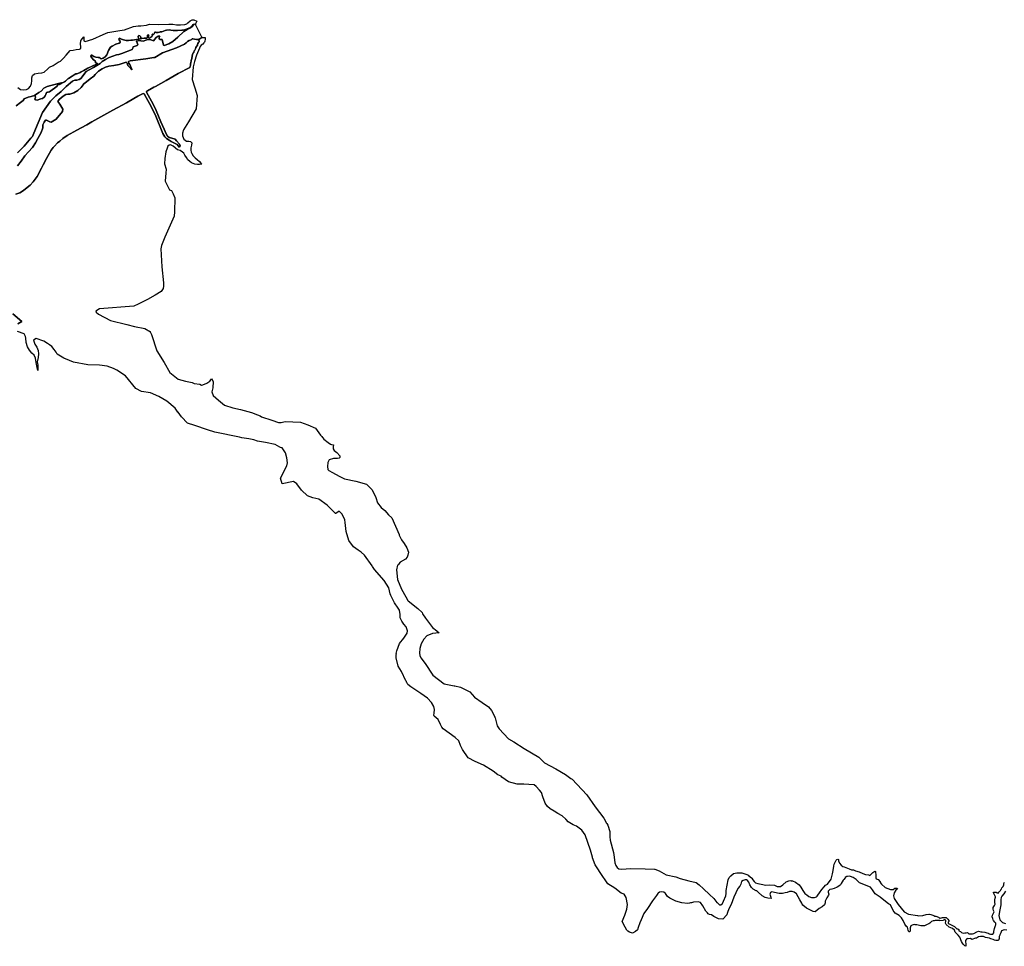
# Model space of a CAD drawing. Extents: x 1453770 to 1514873, y 4340313 to 4487140.
# Drawn here: x 1475404 to 1486977, y 4413354 to 4424252 of the extents above; entities that cross this region are included whole.
import ezdxf

# ---------------------------------------------------------------- set-up
doc = ezdxf.new("R2010")
doc.units = 0
doc.header["$MEASUREMENT"] = 0
for name, color, linetype in [('A_2', 160, 'CONTINUOUS'), ('A_50', 140, 'CONTINUOUS'), ('B_100', 80, 'CONTINUOUS'), ('B_200', 40, 'CONTINUOUS'), ('C', 1, 'CONTINUOUS')]:
    doc.layers.add(name, color=color, linetype=linetype)

msp = doc.modelspace()

# ---------------------------------------------------------------- linework, layer by layer
at = {"layer": 'A_2', "linetype": 'Continuous'}
msp.add_lwpolyline([(1475377.4545, 4422687.4545), (1475457.1025, 4422763.9555), (1475537.1537, 4422858.2967), (1475553.9027, 4422880.1951), (1475570.7143, 4422917.0417), (1475674.2393, 4423158.9347), (1475767.9739, 4423293.0107), (1475829.1479, 4423356.1053), (1475890.4959, 4423407.6605), (1475949.6967, 4423467.7975), (1476025.6709, 4423528.9205), (1476032.3167, 4423533.1143), (1476053.7509, 4423539.0627), (1476077.5635, 4423540.6503), (1476102.9635, 4423549.7785), (1476122.0135, 4423560.4941), (1476150.1917, 4423596.2129), (1476170.2075, 4423624.5471), (1476186.5905, 4423641.3945), (1476273.7227, 4423691.0729), (1476330.9501, 4423725.5779), (1476348.7103, 4423738.3939), (1476373.3773, 4423759.0969), (1476413.8311, 4423784.7291), (1476455.4929, 4423808.6837), (1476541.3339, 4423837.2733), (1476570.9343, 4423842.2027), (1476606.4547, 4423854.0329), (1476725.8429, 4423900.3681), (1476734.7231, 4423916.1417), (1476736.6963, 4423934.8729), (1476760.5979, 4423940.9019), (1476786.2515, 4423947.8029), (1476793.1583, 4423955.6897), (1476785.2649, 4423981.3219), (1476777.5031, 4424000.1565), (1476803.7179, 4424006.6065), (1476829.1179, 4424002.6377), (1476856.8993, 4424001.0503), (1476898.9681, 4424015.3379), (1476933.0995, 4424017.7191), (1476957.7057, 4424012.9565), (1476975.9619, 4424004.2253), (1476993.4245, 4424023.2753), (1477006.9183, 4424043.1191), (1477030.7309, 4424058.2003), (1477050.5747, 4424057.4067), (1477048.9871, 4424049.4691), (1477044.2245, 4424042.3253), (1477044.2245, 4424028.0379), (1477056.9247, 4424018.5129), (1477079.9435, 4424017.7191), (1477092.6435, 4423954.2189), (1477102.1685, 4423949.4565), (1477158.5249, 4423969.3003), (1477206.1499, 4423993.9065), (1477264.0937, 4424045.5003), (1477331.9861, 4424114.5039), (1477371.4091, 4424136.7289), (1477402.8945, 4424151.0165), (1477431.9987, 4424173.5061), (1477450.4717, 4424196.2363), (1477472.2131, 4424205.1793), (1477470.9839, 4424191.6707), (1477540.4241, 4424049.6143), (1477551.4857, 4424042.8599), (1477534.2787, 4424034.2635), (1477534.2787, 4424034.2635), (1477511.5409, 4424025.0533), (1477500.1025, 4424020.2325), (1477481.2511, 4424017.5867), (1477459.4229, 4424022.8785), (1477438.5869, 4424026.5165), (1477430.3185, 4424026.1857), (1477424.3655, 4424018.9097), (1477419.0737, 4424014.9409), (1477396.9149, 4424007.3341), (1477376.4097, 4423995.0971), (1477359.2117, 4423980.2143), (1477339.7231, 4423963.8781), (1477247.2657, 4423922.4057), (1477083.7873, 4423864.3311), (1476993.5791, 4423809.2501), (1476980.5935, 4423806.4193), (1476956.3787, 4423803.6819), (1476887.0577, 4423793.6277), (1476701.8491, 4423766.6401), (1476682.2699, 4423759.2319), (1476682.6699, 4423757.1643), (1476685.4449, 4423742.8277), (1476697.0865, 4423725.3651), (1476708.1991, 4423707.3735), (1476719.8407, 4423681.4443), (1476723.5449, 4423662.9233), (1476709.7865, 4423676.6817), (1476690.7365, 4423696.7901), (1476673.8031, 4423713.1943), (1476666.3947, 4423742.8277), (1476659.3735, 4423747.7119), (1476654.2239, 4423751.2943), (1476575.3779, 4423723.7777), (1476509.7611, 4423713.1943), (1476453.1401, 4423704.7275), (1476411.8651, 4423692.0275), (1476373.2359, 4423674.5651), (1476332.4899, 4423648.6357), (1476289.9845, 4423608.8423), (1476275.8691, 4423588.3107), (1476234.0647, 4423557.6189), (1476190.1439, 4423519.5189), (1476157.9189, 4423497.1211), (1476149.0077, 4423485.2497), (1476124.8975, 4423454.0743), (1476089.4413, 4423420.7733), (1476040.5115, 4423393.8491), (1475995.4101, 4423378.2311), (1475971.5975, 4423376.1145), (1475946.1975, 4423372.4103), (1475913.3891, 4423351.7727), (1475866.8223, 4423312.6143), (1475851.2259, 4423289.4699), (1475878.0615, 4423258.5315), (1475913.1543, 4423200.7799), (1475908.6249, 4423171.1669), (1475832.3567, 4423084.0763), (1475775.4497, 4423048.8091), (1475756.7555, 4423051.7347), (1475736.6471, 4423063.3763), (1475718.6553, 4423071.8431), (1475708.6011, 4423071.8431), (1475692.7261, 4423046.9721), (1475676.8511, 4423014.6929), (1475674.7345, 4422980.2969), (1475658.3897, 4422925.0609), (1475618.8057, 4422854.3743), (1475588.2985, 4422804.2971), (1475553.4331, 4422750.9541), (1475509.5693, 4422698.1721), (1475464.8979, 4422649.1835), (1475421.3159, 4422589.3087), (1475379.9133, 4422533.7883)], dxfattribs=at)
at = {"layer": 'A_50', "linetype": 'Continuous'}
for points in [[(1475361.7295, 4423239.4888), (1475414.9109, 4423277.5889), (1475444.2797, 4423302.9889), (1475458.5672, 4423321.2452), (1475503.0173, 4423340.2952), (1475538.9739, 4423350.6745), (1475580.0112, 4423362.5203), (1475585.5674, 4423356.964), (1475589.5362, 4423335.5327), (1475583.1862, 4423322.8327), (1475589.5362, 4423310.9264), (1475607.7925, 4423306.9577), (1475653.0363, 4423321.2452), (1475672.8801, 4423323.6265), (1475691.1364, 4423342.6765), (1475703.8364, 4423355.3765), (1475713.3615, 4423372.0453), (1475719.7115, 4423395.0641), (1475729.2365, 4423400.6204), (1475737.9678, 4423399.8266), (1475753.9751, 4423402.2079), (1475845.2565, 4423470.3382), (1475847.9023, 4423488.1976), (1475864.4388, 4423484.2289), (1475881.9149, 4423494.2646), (1475916.4257, 4423514.0827), (1475931.2463, 4423522.5935), (1475940.8908, 4423530.8844), (1475968.9495, 4423555.005), (1475977.4941, 4423560.3316), (1476019.8819, 4423586.7551), (1476046.2815, 4423603.2071), (1476065.5226, 4423615.1979), (1476075.4209, 4423616.5176), (1476075.4445, 4423616.5208), (1476089.3351, 4423619.1666), (1476115.132, 4423632.3958), (1476128.5477, 4423639.2101), (1476156.804, 4423653.5625), (1476207.0375, 4423681.4205), (1476255.4056, 4423705.0241), (1476308.8515, 4423727.2491), (1476317.3182, 4423733.5991), (1476319.4349, 4423738.3617), (1476310.9682, 4423742.595), (1476304.089, 4423743.6533), (1476294.564, 4423744.1825), (1476293.5057, 4423751.0617), (1476296.6807, 4423760.0575), (1476291.9182, 4423769.0534), (1476273.3973, 4423780.6951), (1476251.1723, 4423802.391), (1476242.1764, 4423823.5577), (1476243.2347, 4423833.0827), (1476252.7598, 4423833.6118), (1476276.5723, 4423819.3243), (1476300.3849, 4423811.3868), (1476325.2557, 4423807.6826), (1476343.2474, 4423807.1535), (1476351.185, 4423799.7451), (1476362.8266, 4423793.3951), (1476383.4642, 4423800.2743), (1476409.3934, 4423814.5618), (1476427.3851, 4423839.9619), (1476449.081, 4423889.1745), (1476470.7769, 4423927.2745), (1476491.4144, 4423942.6204), (1476534.277, 4423964.3163), (1476573.4354, 4423976.4871), (1476585.0771, 4423983.8955), (1476585.0771, 4423991.3038), (1476581.3729, 4424002.9455), (1476572.3771, 4424015.6455), (1476567.6146, 4424025.1706), (1476575.5521, 4424036.2831), (1476586.1354, 4424032.5789), (1476602.0105, 4424021.4664), (1476623.7063, 4424013.5289), (1476654.3981, 4424006.1205), (1476682.4439, 4424006.6497), (1476711.6149, 4424010.582), (1476724.676, 4424012.3427), (1476730.4659, 4424013.1232), (1476777.2973, 4424020.2669), (1476808.2536, 4424023.9711), (1476839.4745, 4424030.0565), (1476865.4037, 4424033.7607), (1476889.4808, 4424034.2899), (1476897.4183, 4424035.8774), (1476904.5621, 4424041.9628), (1476910.9121, 4424041.1691), (1476919.1142, 4424038.5232), (1476929.9622, 4424036.4066), (1476937.1059, 4424039.8461), (1476944.5143, 4424048.3128), (1476959.331, 4424055.9858), (1476963.5643, 4424062.8649), (1476962.506, 4424071.8608), (1476961.7122, 4424079.2691), (1476965.1518, 4424080.8566), (1476970.9727, 4424080.5921), (1476976.5289, 4424077.9462), (1476979.1748, 4424081.1212), (1476981.9217, 4424083.4936), (1476984.9956, 4424086.1483), (1476988.9644, 4424094.0858), (1476993.4623, 4424104.6692), (1476999.2831, 4424106.2567), (1477006.9561, 4424103.3463), (1477016.4811, 4424100.965), (1477033.1499, 4424100.4359), (1477046.1145, 4424104.4046), (1477056.9624, 4424108.9025), (1477066.4874, 4424111.0192), (1477074.6895, 4424110.2255), (1477093.475, 4424117.1046), (1477115.1709, 4424125.3067), (1477131.0459, 4424128.4817), (1477162.2668, 4424131.6567), (1477182.1106, 4424129.2755), (1477207.5106, 4424125.3067), (1477245.3151, 4424125.3067), (1477257.517, 4424125.3067), (1477309.3754, 4424127.9526), (1477317.511, 4424129.1056), (1477342.9776, 4424132.7151), (1477365.7318, 4424140.388), (1477391.9256, 4424150.7068), (1477410.9756, 4424160.4964), (1477417.3256, 4424165.5235), (1477420.2974, 4424170.6415), (1477422.0881, 4424173.7256), (1477433.4652, 4424185.6319), (1477443.2548, 4424194.8923), (1477450.4717, 4424196.2363), (1477431.9987, 4424173.5061), (1477402.8945, 4424151.0165), (1477371.4091, 4424136.7289), (1477371.4091, 4424136.7289), (1477331.9861, 4424114.5039), (1477264.0937, 4424045.5003), (1477206.1499, 4423993.9065), (1477158.5249, 4423969.3003), (1477102.1685, 4423949.4565), (1477092.6435, 4423954.2189), (1477079.9435, 4424017.7191), (1477056.9247, 4424018.5129), (1477044.2245, 4424028.0379), (1477044.2245, 4424042.3253), (1477048.9871, 4424049.4691), (1477050.5747, 4424057.4067), (1477030.7309, 4424058.2003), (1477006.9183, 4424043.1191), (1476993.4245, 4424023.2753), (1476975.9619, 4424004.2253), (1476957.7057, 4424012.9565), (1476933.0995, 4424017.7191), (1476898.9681, 4424015.3379), (1476856.8993, 4424001.0503), (1476829.1179, 4424002.6377), (1476803.7179, 4424006.6065), (1476777.5031, 4424000.1565), (1476785.2649, 4423981.3219), (1476793.1583, 4423955.6897), (1476786.2515, 4423947.8029), (1476760.5979, 4423940.9019), (1476736.6963, 4423934.8729), (1476734.7231, 4423916.1417), (1476725.8429, 4423900.3681), (1476606.4547, 4423854.0329), (1476570.9343, 4423842.2027), (1476541.3339, 4423837.2733), (1476455.4929, 4423808.6837), (1476413.8311, 4423784.7291), (1476373.3773, 4423759.0969), (1476348.7103, 4423738.3939), (1476330.9501, 4423725.5779), (1476273.7227, 4423691.0729), (1476186.5905, 4423641.3945), (1476170.2075, 4423624.5471), (1476150.1917, 4423596.2129), (1476122.0135, 4423560.4941), (1476102.9635, 4423549.7785), (1476077.5635, 4423540.6503), (1476053.7509, 4423539.0627), (1476032.3167, 4423533.1143), (1476025.6709, 4423528.9205), (1475949.6967, 4423467.7975), (1475890.4959, 4423407.6605), (1475829.1479, 4423356.1053), (1475767.9739, 4423293.0107), (1475674.2393, 4423158.9347), (1475570.7143, 4422917.0417), (1475553.9027, 4422880.1951), (1475537.1537, 4422858.2967), (1475457.1025, 4422763.9555), (1475377.4545, 4422687.4545)], [(1475379.9133, 4422533.7883), (1475421.3159, 4422589.3087), (1475464.8979, 4422649.1835), (1475509.5693, 4422698.1721), (1475553.4331, 4422750.9541), (1475588.2985, 4422804.2971), (1475618.8057, 4422854.3743), (1475658.3897, 4422925.0609), (1475674.7345, 4422980.2969), (1475676.8511, 4423014.6929), (1475692.7261, 4423046.9721), (1475708.6011, 4423071.8431), (1475718.6553, 4423071.8431), (1475736.6471, 4423063.3763), (1475756.7555, 4423051.7347), (1475775.4497, 4423048.8091), (1475832.3567, 4423084.0763), (1475908.6249, 4423171.1669), (1475913.1543, 4423200.7799), (1475878.0615, 4423258.5315), (1475851.2259, 4423289.4699), (1475866.8223, 4423312.6143), (1475913.3891, 4423351.7727), (1475946.1975, 4423372.4103), (1475971.5975, 4423376.1145), (1475995.4101, 4423378.2311), (1476040.5115, 4423393.8491), (1476089.4413, 4423420.7733), (1476124.8975, 4423454.0743), (1476149.0077, 4423485.2497), (1476157.9189, 4423497.1211), (1476190.1439, 4423519.5189), (1476234.0647, 4423557.6189), (1476275.8691, 4423588.3107), (1476289.9845, 4423608.8423), (1476332.4899, 4423648.6357), (1476373.2359, 4423674.5651), (1476411.8651, 4423692.0275), (1476453.1401, 4423704.7275), (1476509.7611, 4423713.1943), (1476575.3779, 4423723.7777), (1476654.2239, 4423751.2943), (1476659.3735, 4423747.7119), (1476666.3947, 4423742.8277), (1476673.8031, 4423713.1943), (1476690.7365, 4423696.7901), (1476709.7865, 4423676.6817), (1476723.5449, 4423662.9233), (1476719.8407, 4423681.4443), (1476708.1991, 4423707.3735), (1476697.0865, 4423725.3651), (1476685.4449, 4423742.8277), (1476682.6699, 4423757.1643), (1476682.2699, 4423759.2319), (1476701.8491, 4423766.6401), (1476887.0577, 4423793.6277), (1476956.3787, 4423803.6819), (1476980.5935, 4423806.4193), (1476993.5791, 4423809.2501), (1477083.7873, 4423864.3311), (1477247.2657, 4423922.4057), (1477339.7231, 4423963.8781), (1477359.2117, 4423980.2143), (1477376.4097, 4423995.0971), (1477396.9149, 4424007.3341), (1477419.0737, 4424014.9409), (1477424.3655, 4424018.9097), (1477430.3185, 4424026.1857), (1477438.5869, 4424026.5165), (1477459.4229, 4424022.8785), (1477481.2511, 4424017.5867), (1477500.1025, 4424020.2325), (1477511.5409, 4424025.0533), (1477534.2787, 4424034.2635), (1477521.4647, 4424027.3413), (1477513.5272, 4424020.4621), (1477512.1801, 4424014.9051), (1477511.4105, 4424011.7308), (1477513.7918, 4423998.5016), (1477512.2043, 4423992.6808), (1477506.3835, 4423983.4203), (1477499.5043, 4423973.3661), (1477496.0647, 4423965.164), (1477493.4188, 4423954.0515), (1477482.8355, 4423938.7057), (1477475.6917, 4423924.9473), (1477469.8709, 4423911.4535), (1477464.3146, 4423895.3139), (1477456.6417, 4423884.466), (1477452.1438, 4423871.5014), (1477449.5255, 4423868.0103), (1477445, 4423861.9763), (1477439.9729, 4423853.7742), (1477436.2687, 4423841.0742), (1477431.7708, 4423823.6117), (1477426.6908, 4423796.0156), (1477420.7377, 4423772.5999), (1477418.4185, 4423763.6326), (1477414.7845, 4423749.5811), (1477410.8158, 4423730.5311), (1477410.8158, 4423714.656), (1477407.2439, 4423706.7185), (1477402.4814, 4423690.8435), (1477267.0971, 4423618.116), (1477124.2218, 4423536.095), (1477000.7094, 4423468.0488), (1476981.3465, 4423457.3813), (1476906.6016, 4423413.725), (1476896.6797, 4423408.4333), (1476893.3724, 4423399.8343), (1476912.5547, 4423364.777), (1476972.0861, 4423259.6049), (1477006.482, 4423182.8756), (1477062.7061, 4423050.5836), (1477102.3937, 4422965.2553), (1477126.2062, 4422910.3542), (1477140.7583, 4422883.2343), (1477161.925, 4422867.3593), (1477191.0293, 4422858.0989), (1477230.7168, 4422845.5311), (1477249.2377, 4422828.9946), (1477283.6336, 4422788.6456), (1477290.9097, 4422769.4633), (1477277.019, 4422751.6039), (1477254.5294, 4422782.6925), (1477217.4876, 4422805.8435), (1477183.7532, 4422821.0571), (1477159.2792, 4422834.2863), (1477129.5135, 4422854.1301), (1477110.3312, 4422873.9739), (1477088.503, 4422913.6615), (1477002.5133, 4423116.7296), (1476950.2579, 4423231.8236), (1476892.7109, 4423338.3186), (1476866.914, 4423380.652), (1476858.4529, 4423385.172), (1476845.8851, 4423381.8647), (1476792.3069, 4423351.1068), (1476744.1487, 4423323.95), (1476658.8298, 4423275.8382), (1476500.0795, 4423187.8641), (1476252.0542, 4423051.1051), (1476191.5431, 4423017.4372), (1476128.3401, 4422982.2716), (1476076.1059, 4422953.209), (1475961.0119, 4422888.386), (1475910.741, 4422856.6359), (1475875.0222, 4422824.8859), (1475850.1601, 4422803.5692), (1475812.0601, 4422766.5275), (1475797.8779, 4422748.2932), (1475775.0183, 4422718.9024), (1475717.8682, 4422620.4772), (1475678.8371, 4422543.8344), (1475659.6598, 4422506.177), (1475608.8596, 4422409.8684), (1475586.6346, 4422374.9434), (1475562.2929, 4422345.31), (1475527.3678, 4422307.2099), (1475493.5011, 4422277.5765), (1475449.051, 4422244.7681), (1475404.6009, 4422217.2514), (1475358.0474, 4422199.4059)], [(1475324.4364, 4420794.4869), (1475428.1533, 4420701.3534), (1475380.5181, 4420676.5608)]]:
    msp.add_lwpolyline(points, dxfattribs=at)
at = {"layer": 'B_100', "linetype": 'Continuous'}
for points in [[(1476839.4745, 4424030.0565), (1476808.2536, 4424023.9711), (1476803.7625, 4424032.1117), (1476799.7938, 4424038.0648), (1476797.4125, 4424047.193), (1476798.6031, 4424057.1149), (1476800.5875, 4424063.4649), (1476806.5407, 4424066.6399), (1476814.4782, 4424063.4649), (1476823.2094, 4424055.9242), (1476829.5595, 4424046.0024), (1476829.9563, 4424036.4773), (1476839.4745, 4424030.0565)], [(1476921.2378, 4424042.4305), (1476929.9622, 4424036.4066), (1476919.1142, 4424038.5232), (1476910.9121, 4424041.1691), (1476904.5621, 4424041.9628), (1476907.744, 4424050.7649), (1476908.1409, 4424058.7024), (1476907.744, 4424071.4024), (1476920.0471, 4424073.3868), (1476922.4284, 4424066.243), (1476919.2534, 4424057.9086), (1476918.0628, 4424051.9555), (1476921.2378, 4424042.4305)]]:
    msp.add_lwpolyline(points, close=True, dxfattribs=at)
at = {"layer": 'B_200', "linetype": 'Continuous'}
msp.add_lwpolyline([(1475881.9149, 4423494.2646), (1475864.4388, 4423484.2289), (1475847.9023, 4423488.1976), (1475845.2565, 4423470.3382), (1475753.9751, 4423402.2079), (1475737.9678, 4423399.8266), (1475729.2365, 4423400.6204), (1475719.7115, 4423395.0641), (1475713.3615, 4423372.0453), (1475703.8364, 4423355.3765), (1475691.1364, 4423342.6765), (1475672.8801, 4423323.6265), (1475653.0363, 4423321.2452), (1475607.7925, 4423306.9577), (1475589.5362, 4423310.9264), (1475583.1862, 4423322.8327), (1475589.5362, 4423335.5327), (1475585.5674, 4423356.964), (1475580.0112, 4423362.5203), (1475629.0644, 4423395.0476), (1475656.5811, 4423411.9809), (1475689.3895, 4423445.8477), (1475725.3729, 4423465.956), (1475770.3458, 4423477.6469), (1475859.8398, 4423500.9111), (1475875.2672, 4423504.5022), (1475916.4257, 4423514.0827), (1475881.9149, 4423494.2646)], close=True, dxfattribs=at)
at = {"layer": 'C', "linetype": 'Continuous'}
for points in [[(1475380.9646, 4423456.4461), (1475414.3022, 4423431.046), (1475451.6085, 4423427.871), (1475482.5648, 4423429.4585), (1475508.7586, 4423443.746), (1475532.5712, 4423470.7336), (1475542.8899, 4423501.6899), (1475548.4462, 4423535.0275), (1475548.4462, 4423567.5713), (1475553.2087, 4423596.9401), (1475577.815, 4423616.7839), (1475619.8839, 4423623.1339), (1475662.7464, 4423626.3089), (1475692.909, 4423635.8339), (1475734.1841, 4423672.3465), (1475753.2341, 4423692.984), (1475796.0967, 4423715.2091), (1475856.5903, 4423753.7699), (1475883.2093, 4423764.4081), (1475920.4763, 4423798.9837), (1475949.7559, 4423833.5591), (1475997.0201, 4423888.2863), (1476032.0526, 4423894.4911), (1476067.7714, 4423900.0474), (1476106.6652, 4423905.6036), (1476122.5403, 4423914.3349), (1476122.5403, 4423936.5599), (1476120.159, 4423965.135), (1476121.4029, 4424005.7077), (1476126.6293, 4424013.1451), (1476157.5101, 4424052.3077), (1476159.8855, 4424027.3861), (1476157.5101, 4424003.6512), (1476175.3259, 4423995.3439), (1476263.5355, 4424021.7041), (1476385.8717, 4424079.8539), (1476441.6953, 4424101.2155), (1476581.8473, 4424126.1371), (1476636.5279, 4424134.2278), (1476740.4329, 4424170.7937), (1476798.7295, 4424181.3843), (1476828.5409, 4424180.7227), (1476893.4623, 4424186.6799), (1476929.2345, 4424198.5937), (1477037.8787, 4424197.2701), (1477158.4473, 4424199.9181), (1477202.9683, 4424199.3335), (1477246.1531, 4424190.7759), (1477295.8369, 4424191.4381), (1477344.8597, 4424195.4093), (1477367.3829, 4424204.0141), (1477380.6333, 4424214.6047), (1477409.6444, 4424239.816), (1477430.4804, 4424251.7223), (1477452.3086, 4424252.3838), (1477486.043, 4424233.8629), (1477472.2131, 4424205.1793), (1477472.2131, 4424205.1793), (1477450.4717, 4424196.2363), (1477443.2548, 4424194.8923), (1477433.4652, 4424185.6319), (1477422.0881, 4424173.7256), (1477420.2974, 4424170.6415), (1477417.3256, 4424165.5235), (1477410.9756, 4424160.4964), (1477391.9256, 4424150.7068), (1477365.7318, 4424140.388), (1477342.9776, 4424132.7151), (1477317.511, 4424129.1056), (1477309.3754, 4424127.9526), (1477257.517, 4424125.3067), (1477245.3151, 4424125.3067), (1477207.5106, 4424125.3067), (1477182.1106, 4424129.2755), (1477162.2668, 4424131.6567), (1477131.0459, 4424128.4817), (1477115.1709, 4424125.3067), (1477093.475, 4424117.1046), (1477074.6895, 4424110.2255), (1477066.4874, 4424111.0192), (1477056.9624, 4424108.9025), (1477046.1145, 4424104.4046), (1477033.1499, 4424100.4359), (1477016.4811, 4424100.965), (1477006.9561, 4424103.3463), (1476999.2831, 4424106.2567), (1476993.4623, 4424104.6692), (1476988.9644, 4424094.0858), (1476984.9956, 4424086.1483), (1476981.9217, 4424083.4936), (1476979.1748, 4424081.1212), (1476976.5289, 4424077.9462), (1476970.9727, 4424080.5921), (1476965.1518, 4424080.8566), (1476961.7122, 4424079.2691), (1476962.506, 4424071.8608), (1476963.5643, 4424062.8649), (1476959.331, 4424055.9858), (1476944.5143, 4424048.3128), (1476937.1059, 4424039.8461), (1476929.9622, 4424036.4066), (1476921.2378, 4424042.4305), (1476918.0628, 4424051.9555), (1476919.2534, 4424057.9086), (1476922.4284, 4424066.243), (1476920.0471, 4424073.3868), (1476907.744, 4424071.4024), (1476908.1409, 4424058.7024), (1476907.744, 4424050.7649), (1476904.5621, 4424041.9628), (1476897.4183, 4424035.8774), (1476889.4808, 4424034.2899), (1476865.4037, 4424033.7607), (1476839.4745, 4424030.0565), (1476829.9563, 4424036.4773), (1476829.5595, 4424046.0024), (1476823.2094, 4424055.9242), (1476814.4782, 4424063.4649), (1476806.5407, 4424066.6399), (1476800.5875, 4424063.4649), (1476798.6031, 4424057.1149), (1476797.4125, 4424047.193), (1476799.7938, 4424038.0648), (1476803.7625, 4424032.1117), (1476808.2536, 4424023.9711), (1476777.2973, 4424020.2669), (1476730.4659, 4424013.1232), (1476724.676, 4424012.3427), (1476711.6149, 4424010.582), (1476682.4439, 4424006.6497), (1476654.3981, 4424006.1205), (1476623.7063, 4424013.5289), (1476602.0105, 4424021.4664), (1476586.1354, 4424032.5789), (1476575.5521, 4424036.2831), (1476567.6146, 4424025.1706), (1476572.3771, 4424015.6455), (1476581.3729, 4424002.9455), (1476585.0771, 4423991.3038), (1476585.0771, 4423983.8955), (1476573.4354, 4423976.4871), (1476534.277, 4423964.3163), (1476491.4144, 4423942.6204), (1476470.7769, 4423927.2745), (1476449.081, 4423889.1745), (1476427.3851, 4423839.9619), (1476409.3934, 4423814.5618), (1476383.4642, 4423800.2743), (1476362.8266, 4423793.3951), (1476351.185, 4423799.7451), (1476343.2474, 4423807.1535), (1476325.2557, 4423807.6826), (1476300.3849, 4423811.3868), (1476276.5723, 4423819.3243), (1476252.7598, 4423833.6118), (1476243.2347, 4423833.0827), (1476242.1764, 4423823.5577), (1476251.1723, 4423802.391), (1476273.3973, 4423780.6951), (1476291.9182, 4423769.0534), (1476296.6807, 4423760.0575), (1476293.5057, 4423751.0617), (1476294.564, 4423744.1825), (1476304.089, 4423743.6533), (1476310.9682, 4423742.595), (1476319.4349, 4423738.3617), (1476317.3182, 4423733.5991), (1476308.8515, 4423727.2491), (1476255.4056, 4423705.0241), (1476207.0375, 4423681.4205), (1476156.804, 4423653.5625), (1476128.5477, 4423639.2101), (1476115.132, 4423632.3958), (1476089.3351, 4423619.1666), (1476075.4445, 4423616.5208), (1476075.4209, 4423616.5176), (1476065.5226, 4423615.1979), (1476046.2815, 4423603.2071), (1476019.8819, 4423586.7551), (1475977.4941, 4423560.3316), (1475968.9495, 4423555.005), (1475940.8908, 4423530.8844), (1475931.2463, 4423522.5935), (1475916.4257, 4423514.0827), (1475875.2672, 4423504.5022), (1475859.8398, 4423500.9111), (1475770.3458, 4423477.6469), (1475725.3729, 4423465.956), (1475689.3895, 4423445.8477), (1475656.5811, 4423411.9809), (1475629.0644, 4423395.0476), (1475580.0112, 4423362.5203), (1475538.9739, 4423350.6745), (1475503.0173, 4423340.2952), (1475458.5672, 4423321.2452), (1475444.2797, 4423302.9889), (1475414.9109, 4423277.5889), (1475361.7295, 4423239.4888)], [(1475358.0474, 4422199.4059), (1475404.6009, 4422217.2514), (1475449.051, 4422244.7681), (1475493.5011, 4422277.5765), (1475527.3678, 4422307.2099), (1475562.2929, 4422345.31), (1475586.6346, 4422374.9434), (1475608.8596, 4422409.8684), (1475659.6598, 4422506.177), (1475678.8371, 4422543.8344), (1475717.8682, 4422620.4772), (1475775.0183, 4422718.9024), (1475797.8779, 4422748.2932), (1475812.0601, 4422766.5275), (1475850.1601, 4422803.5692), (1475875.0222, 4422824.8859), (1475910.741, 4422856.6359), (1475961.0119, 4422888.386), (1476076.1059, 4422953.209), (1476128.3401, 4422982.2716), (1476191.5431, 4423017.4372), (1476252.0542, 4423051.1051), (1476500.0795, 4423187.8641), (1476658.8298, 4423275.8382), (1476744.1487, 4423323.95), (1476792.3069, 4423351.1068), (1476845.8851, 4423381.8647), (1476858.4529, 4423385.172), (1476866.914, 4423380.652), (1476892.7109, 4423338.3186), (1476950.2579, 4423231.8236), (1477002.5133, 4423116.7296), (1477088.503, 4422913.6615), (1477110.3312, 4422873.9739), (1477129.5135, 4422854.1301), (1477159.2792, 4422834.2863), (1477183.7532, 4422821.0571), (1477217.4876, 4422805.8435), (1477254.5294, 4422782.6925), (1477277.019, 4422751.6039), (1477290.9097, 4422769.4633), (1477283.6336, 4422788.6456), (1477249.2377, 4422828.9946), (1477230.7168, 4422845.5311), (1477191.0293, 4422858.0989), (1477161.925, 4422867.3593), (1477140.7583, 4422883.2343), (1477126.2062, 4422910.3542), (1477102.3937, 4422965.2553), (1477062.7061, 4423050.5836), (1477006.482, 4423182.8756), (1476972.0861, 4423259.6049), (1476912.5547, 4423364.777), (1476893.3724, 4423399.8343), (1476896.6797, 4423408.4333), (1476906.6016, 4423413.725), (1476981.3465, 4423457.3813), (1477000.7094, 4423468.0488), (1477124.2218, 4423536.095), (1477267.0971, 4423618.116), (1477402.4814, 4423690.8435), (1477407.2439, 4423706.7185), (1477410.8158, 4423714.656), (1477410.8158, 4423730.5311), (1477414.7845, 4423749.5811), (1477418.4185, 4423763.6326), (1477420.7377, 4423772.5999), (1477426.6908, 4423796.0156), (1477431.7708, 4423823.6117), (1477436.2687, 4423841.0742), (1477439.9729, 4423853.7742), (1477445, 4423861.9763), (1477449.5255, 4423868.0103), (1477452.1438, 4423871.5014), (1477456.6417, 4423884.466), (1477464.3146, 4423895.3139), (1477469.8709, 4423911.4535), (1477475.6917, 4423924.9473), (1477482.8355, 4423938.7057), (1477493.4188, 4423954.0515), (1477496.0647, 4423965.164), (1477499.5043, 4423973.3661), (1477506.3835, 4423983.4203), (1477512.2043, 4423992.6808), (1477513.7918, 4423998.5016), (1477511.4105, 4424011.7308), (1477512.1801, 4424014.9051), (1477513.5272, 4424020.4621), (1477521.4647, 4424027.3413), (1477534.2787, 4424034.2635), (1477551.4857, 4424042.8599), (1477584.8981, 4424042.7341), (1477584.8981, 4424021.2367), (1477580.2679, 4423998.7471), (1477577.6221, 4423988.1637), (1477570.0153, 4423978.5726), (1477557.1168, 4423966.0048), (1477535.2887, 4423953.4371), (1477524.3746, 4423937.5621), (1477517.3234, 4423917.1677), (1477481.5312, 4423833.4163), (1477457.7186, 4423761.9787), (1477442.8423, 4423698.3586), (1477433.0849, 4423550.2463), (1477464.4655, 4423450.2989), (1477489.8656, 4423360.3404), (1477476.5945, 4423202.5003), (1477389.4543, 4423051.5769), (1477330.8559, 4422955.4783), (1477317.0005, 4422919.0475), (1477318.1087, 4422885.7516), (1477332.3563, 4422845.9369), (1477366.3931, 4422824.6904), (1477394.1744, 4422822.0445), (1477413.3567, 4422818.7372), (1477427.2474, 4422802.8622), (1477421.9557, 4422775.0809), (1477415.3411, 4422743.9923), (1477414.0182, 4422716.211), (1477419.9713, 4422693.0599), (1477427.2474, 4422679.8307), (1477445.1068, 4422651.3879), (1477464.9506, 4422628.2368), (1477489.4246, 4422608.3931), (1477517.2059, 4422585.242), (1477531.758, 4422566.7211), (1477544.9872, 4422552.169), (1477517.8674, 4422548.2002), (1477496.0392, 4422550.8461), (1477463.6277, 4422554.1534), (1477423.2786, 4422568.7055), (1477404.7578, 4422582.5961), (1477380.9452, 4422603.1014), (1477363.0858, 4422630.8827), (1477345.8879, 4422659.9869), (1477335.3045, 4422680.4922), (1477318.1066, 4422694.3828), (1477291.9569, 4422712.6391), (1477258.0901, 4422723.2224), (1477209.4067, 4422763.4392), (1477176.5983, 4422781.4309), (1477159.6649, 4422777.1976), (1477145.9066, 4422765.5559), (1477137.4399, 4422742.2725), (1477122.6232, 4422699.9391), (1477108.8648, 4422620.5639), (1477105.6898, 4422556.0054), (1477125.7982, 4422492.5053), (1477123.6815, 4422446.9969), (1477118.3898, 4422402.5468), (1477115.2148, 4422353.8634), (1477163.8983, 4422251.2048), (1477187.1816, 4422244.8548), (1477207.29, 4422205.6964), (1477225.7978, 4422155.8202), (1477222.0531, 4421994.0551), (1477221.8555, 4421940.9757), (1477111.0617, 4421694.3207), (1477070.0439, 4421597.8941), (1477063.1413, 4421556.3289), (1477075.6745, 4421344.8283), (1477095.8597, 4421156.9627), (1477095.8597, 4421117.8614), (1477088.9539, 4421089.1105), (1477065.9341, 4421056.9098), (1476995.7235, 4421012.0585), (1476908.2479, 4420962.6071), (1476797.7527, 4420906.2557), (1476747.1087, 4420882.1049), (1476344.2608, 4420852.204), (1476298.9398, 4420825.4727), (1476302.8833, 4420812.0767), (1476332.0641, 4420790.8007), (1476471.5247, 4420715.2305), (1476664.1419, 4420668.6637), (1476755.1587, 4420645.3803), (1476873.6923, 4420619.9803), (1476939.9481, 4420581.3311), (1476937.5893, 4420581.2187), (1476954.7871, 4420549.4687), (1477015.6414, 4420356.3225), (1477101.6313, 4420221.3847), (1477170.4231, 4420103.6449), (1477268.3191, 4420025.5927), (1477352.9859, 4419999.1343), (1477431.9643, 4419985.0309), (1477454.6927, 4419973.3895), (1477522.0381, 4419967.5335), (1477542.7301, 4419954.3657), (1477555.3925, 4419956.8009), (1477603.0177, 4419979.2905), (1477638.7365, 4419999.1343), (1477653.2885, 4420018.9781), (1477659.903, 4420033.5301), (1477679.7469, 4419997.8113), (1477673.1323, 4419923.7279), (1477660.7794, 4419875.4392), (1477679.7469, 4419832.4463), (1477740.6013, 4419775.5609), (1477810.7158, 4419717.3525), (1477909.9348, 4419686.9253), (1478001.2163, 4419668.4045), (1478128.2166, 4419634.0085), (1478199.6543, 4419604.9043), (1478231.2197, 4419594.3825), (1478247.2793, 4419581.0917), (1478366.3421, 4419544.0499), (1478445.7173, 4419513.6229), (1478477.4673, 4419513.6229), (1478523.7694, 4419526.8521), (1478703.6865, 4419520.2375), (1478792.322, 4419488.4875), (1478879.6349, 4419448.7997), (1478940.489, 4419364.1329), (1478952.8856, 4419355.1173), (1478953.3062, 4419351.5123), (1478953.7183, 4419350.9037), (1478980.1767, 4419317.8307), (1479030.4477, 4419278.1433), (1479058.2288, 4419258.2995), (1479070.135, 4419256.9765), (1479092.6248, 4419253.0077), (1479089.9788, 4419233.1639), (1479089.9788, 4419205.3827), (1479099.2395, 4419186.8619), (1479130.9895, 4419160.4033), (1479166.0468, 4419122.7001), (1479166.0468, 4419102.8565), (1479159.4323, 4419093.5959), (1479138.2655, 4419089.6271), (1479091.6693, 4419089.6271), (1479043.0153, 4419076.3979), (1479027.1403, 4419043.3251), (1479021.8487, 4418995.6999), (1479024.4945, 4418963.9499), (1479037.7237, 4418950.7207), (1479081.3799, 4418926.9081), (1479159.4323, 4418881.9289), (1479222.9323, 4418852.8247), (1479356.5473, 4418823.7205), (1479482.2245, 4418789.3245), (1479548.3705, 4418724.5015), (1479589.3811, 4418634.5429), (1479610.5477, 4418568.3971), (1479654.2041, 4418516.8031), (1479697.8947, 4418480.0777), (1479740.7807, 4418427.6615), (1479778.8477, 4418394.1625), (1479864.1176, 4418196.2141), (1479864.2824, 4418192.3167), (1479865.8711, 4418190.0421), (1479893.6525, 4418133.1565), (1479924.0795, 4418090.8231), (1479955.8297, 4418039.2293), (1479973.0277, 4417988.9583), (1479967.7359, 4417954.5625), (1479957.1525, 4417929.4269), (1479939.9547, 4417908.2603), (1479875.1315, 4417872.5415), (1479860.5559, 4417853.9167), (1479859.6176, 4417846.1779), (1479846.0273, 4417835.4997), (1479831.4752, 4417781.2599), (1479846.0273, 4417668.8119), (1479891.0067, 4417553.7179), (1479942.6005, 4417465.0823), (1479967.7359, 4417420.1031), (1479971.8131, 4417417.1131), (1479971.8101, 4417416.9517), (1480083.9823, 4417328.6037), (1480135.6013, 4417279.9627), (1480140.6087, 4417263.7849), (1480172.7885, 4417213.7275), (1480258.1167, 4417103.2639), (1480308.3877, 4417063.5763), (1480334.8461, 4417042.4095), (1480318.9709, 4417041.0867), (1480295.1585, 4417037.1179), (1480256.7939, 4417031.8263), (1480190.6479, 4417006.6907), (1480156.2519, 4416967.0031), (1480121.856, 4416911.4405), (1480107.3039, 4416857.2009), (1480102.0123, 4416801.6383), (1480107.3039, 4416773.8569), (1480117.9323, 4416747.9237), (1480169.3523, 4416681.3803), (1480261.6709, 4416543.3985), (1480394.9253, 4416440.8999), (1480509.0844, 4416418.0681), (1480517.4088, 4416419.3145), (1480584.8777, 4416402.1167), (1480617.9507, 4416386.2415), (1480694.6801, 4416346.5541), (1480751.5656, 4416284.3767), (1480841.5241, 4416220.8767), (1480914.2847, 4416171.9287), (1480950.0034, 4416128.2723), (1480989.6911, 4416052.8659), (1480989.9788, 4416046.8235), (1480993.3449, 4416041.9535), (1481017.0861, 4415945.9101), (1481041.2849, 4415912.6365), (1481151.0872, 4415794.8967), (1481211.9415, 4415760.5006), (1481334.9731, 4415681.1255), (1481419.6399, 4415628.2087), (1481504.3067, 4415577.9379), (1481573.0985, 4415513.1147), (1481706.7133, 4415441.6771), (1481820.4845, 4415375.5313), (1481882.8293, 4415326.3747), (1481898.5366, 4415318.6457), (1482069.1933, 4415134.7599), (1482169.7351, 4414995.8532), (1482270.2771, 4414860.9155), (1482302.0271, 4414801.3843), (1482304.8892, 4414799.0271), (1482316.5793, 4414778.8944), (1482339.0689, 4414706.1341), (1482339.0689, 4414639.9881), (1482343.6017, 4414603.7245), (1482344.3604, 4414601.6235), (1482384.0481, 4414457.4253), (1482391.9854, 4414404.5085), (1482397.2773, 4414335.7167), (1482411.8293, 4414303.9665), (1482427.7043, 4414282.7999), (1482447.5482, 4414266.9247), (1482477.9752, 4414262.9561), (1482530.8921, 4414264.2789), (1482584.9312, 4414267.4577), (1482754.4655, 4414264.2789), (1482866.4868, 4414260.4601), (1482868.3391, 4414260.8259), (1482868.812, 4414260.3807), (1482870.8823, 4414260.3103), (1482918.5075, 4414241.7893), (1483004.4973, 4414196.8101), (1483115.6225, 4414170.3517), (1483165.8935, 4414151.8308), (1483269.0811, 4414124.0495), (1483356.3936, 4414104.2057), (1483389.4666, 4414077.7473), (1483442.3835, 4414028.7993), (1483513.8211, 4413965.2993), (1483561.4463, 4413916.3511), (1483599.8109, 4413871.3719), (1483600.3885, 4413869.9857), (1483601.9694, 4413870.9385), (1483603.7797, 4413868.7261), (1483617.0089, 4413854.1739), (1483628.9151, 4413842.2677), (1483646.1131, 4413842.2677), (1483663.3111, 4413856.8199), (1483677.8632, 4413884.6011), (1483705.6444, 4413949.424), (1483708.2903, 4413975.8825), (1483706.9673, 4414008.9555), (1483730.7799, 4414134.6329), (1483742.6862, 4414162.4141), (1483762.5301, 4414183.5808), (1483794.2801, 4414210.0393), (1483831.3219, 4414216.6539), (1483893.4991, 4414216.6539), (1483963.6137, 4414194.1643), (1483973.1283, 4414186.0667), (1483973.3639, 4414185.3937), (1483975.2465, 4414184.2641), (1484006.3914, 4414157.7577), (1484008.8181, 4414154.7019), (1484022.5764, 4414136.7101), (1484035.2765, 4414116.6017), (1484051.6807, 4414102.3142), (1484078.6682, 4414092.26), (1484117.2975, 4414086.4392), (1484175.5059, 4414072.6809), (1484218.3685, 4414076.9143), (1484276.5771, 4414074.7975), (1484308.8563, 4414058.3933), (1484345.3689, 4414056.2766), (1484375.002, 4414076.385), (1484414.1607, 4414110.7809), (1484445.9107, 4414122.4227), (1484468.2899, 4414127.3693), (1484471.4351, 4414125.3725), (1484488.8127, 4414125.3725), (1484524.5315, 4414109.4975), (1484564.2191, 4414077.7473), (1484584.0629, 4414051.2889), (1484607.8755, 4414010.2785), (1484633.0109, 4413975.8825), (1484654.1776, 4413958.6847), (1484679.3131, 4413940.1637), (1484712.3861, 4413926.9345), (1484745.4591, 4413926.9345), (1484769.2715, 4413934.872), (1484778.9688, 4413942.2877), (1484786.4694, 4413956.0389), (1484806.3133, 4413983.8201), (1484834.0947, 4414023.5077), (1484859.2301, 4414053.9349), (1484875.5569, 4414071.9505), (1484899.1273, 4414086.4691), (1484939.9283, 4414142.5705), (1484957.1261, 4414204.7477), (1484965.0637, 4414245.7581), (1484973.0012, 4414298.6749), (1484978.2929, 4414318.5187), (1485002.1053, 4414366.1437), (1485008.7201, 4414376.7271), (1485019.3033, 4414380.6959), (1485027.2409, 4414375.4043), (1485029.8867, 4414359.5291), (1485039.1471, 4414333.0707), (1485057.6681, 4414307.9353), (1485080.1577, 4414294.7061), (1485096.0327, 4414290.7373), (1485152.9182, 4414266.9247), (1485179.7354, 4414254.5475), (1485204.7373, 4414253.1271), (1485229.6081, 4414243.6021), (1485270.3538, 4414230.9021), (1485313.7457, 4414210.7937), (1485345.4959, 4414200.7395), (1485378.8333, 4414194.9187), (1485395.1458, 4414188.9583), (1485413.5333, 4414200.7789), (1485433.377, 4414220.6227), (1485454.5439, 4414237.8207), (1485462.4813, 4414232.5289), (1485465.127, 4414187.5497), (1485465.127, 4414159.7683), (1485469.1198, 4414146.9915), (1485493.1335, 4414138.8269), (1485516.8571, 4414112.8063), (1485519.2179, 4414106.4137), (1485533.9189, 4414084.3619), (1485577.5753, 4414045.9973), (1485639.7525, 4414020.8619), (1485670.1797, 4414020.8619), (1485690.0235, 4414039.3827), (1485716.4818, 4414038.0599), (1485723.0965, 4414030.1223), (1485703.2527, 4414014.2473), (1485682.0858, 4413983.8201), (1485674.1485, 4413948.1013), (1485683.4088, 4413915.0283), (1485729.7111, 4413844.9135), (1485801.1101, 4413758.0447), (1485851.4196, 4413733.7883), (1485955.3873, 4413717.8749), (1485969.1595, 4413712.6217), (1486020.7533, 4413716.5902), (1486056.4721, 4413727.1737), (1486090.8681, 4413733.7883), (1486097.9953, 4413732.1113), (1486098.1137, 4413732.1751), (1486098.1723, 4413732.0697), (1486113.3577, 4413728.4967), (1486150.3994, 4413715.2675), (1486158.5056, 4413710.7077), (1486172.8891, 4413708.6529), (1486203.2299, 4413695.0519), (1486215.4782, 4413686.0895), (1486222.6017, 4413687.3283), (1486225.8057, 4413686.1633), (1486250.9413, 4413691.4549), (1486266.8163, 4413694.1007), (1486292.3939, 4413694.1007), (1486314.4685, 4413675.0363), (1486322.9345, 4413655.9879), (1486323.9926, 4413646.4637), (1486317.481, 4413637.5461), (1486316.8665, 4413627.7145), (1486327.9271, 4413619.1119), (1486389.989, 4413585.3157), (1486420.7127, 4413560.1223), (1486432.3878, 4413558.8933), (1486442.8339, 4413551.5197), (1486444.0627, 4413537.3867), (1486461.2681, 4413526.9407), (1486474.1721, 4413517.1091), (1486491.6731, 4413510.1755), (1486511.2523, 4413512.8213), (1486529.244, 4413512.2923), (1486546.1775, 4413517.0547), (1486560.4649, 4413502.7673), (1486581.6317, 4413500.1213), (1486603.2117, 4413499.2893), (1486617.3444, 4413503.5907), (1486654.213, 4413523.8683), (1486674.4907, 4413531.2419), (1486702.1421, 4413522.6393), (1486715.5443, 4413522.6487), (1486746.9987, 4413522.0249), (1486771.5777, 4413513.4223), (1486786.325, 4413507.8919), (1486792.1013, 4413503.7927), (1486794.1167, 4413504.8565), (1486798.6299, 4413502.2775), (1486813.1819, 4413498.3087), (1486842.286, 4413498.3087), (1486852.8695, 4413511.5379), (1486855.5153, 4413530.0587), (1486862.1299, 4413564.4547), (1486871.4715, 4413598.7069), (1486878.4947, 4413605.4257), (1486879.0239, 4413624.4759), (1486864.7363, 4413638.7633), (1486848.3321, 4413656.7551), (1486846.7447, 4413665.7509), (1486842.5113, 4413683.2135), (1486834.5737, 4413702.2635), (1486839.8654, 4413721.3135), (1486857.4456, 4413758.8363), (1486850.6002, 4413774.8087), (1486846.7229, 4413792.1921), (1486847.3856, 4413811.4099), (1486861.3018, 4413833.2785), (1486869.4989, 4413849.372), (1486865.2655, 4413871.0678), (1486866.8531, 4413899.6429), (1486871.0865, 4413919.2223), (1486872.6739, 4413934.0389), (1486873.2556, 4413934.9117), (1486867.4217, 4413950.747), (1486858.1613, 4413966.622), (1486854.1925, 4413974.5597), (1486851.5467, 4413982.497), (1486851.5467, 4413989.1117), (1486852.8695, 4413991.7577), (1486864.7758, 4413991.7577), (1486879.3278, 4413989.1117), (1486893.8801, 4413982.497), (1486904.4635, 4413979.8513), (1486904.5753, 4413979.8513), (1486913.6539, 4413991.6597), (1486930.2211, 4414008.8895), (1486941.4867, 4414024.7939), (1486943.3067, 4414025.4611), (1486949.4427, 4414042.0285), (1486962.6718, 4414059.2265), (1486971.9323, 4414079.0703), (1486971.9323, 4414093.6223), (1486977.2238, 4414106.8515)], [(1475380.5181, 4420676.5608), (1475428.1533, 4420701.3534), (1475324.4364, 4420794.4869)], [(1487006.3281, 4413545.9337), (1486975.9011, 4413548.5797), (1486944.1508, 4413537.9963), (1486934.8905, 4413514.1837), (1486924.3463, 4413490.7523), (1486924.7903, 4413487.2003), (1486917.4801, 4413470.3865), (1486916.7489, 4413463.8071), (1486916.0179, 4413456.4967), (1486916.0179, 4413444.8001), (1486913.8249, 4413436.0277), (1486910.9007, 4413430.1795), (1486907.2455, 4413425.7933), (1486899.2041, 4413422.1381), (1486878.0041, 4413423.6001), (1486862.6523, 4413427.9863), (1486847.3004, 4413433.1035), (1486820.252, 4413444.0691), (1486801.2453, 4413450.6485), (1486755.9209, 4413459.4209), (1486733.2589, 4413468.9243), (1486716.4449, 4413471.1175), (1486695.2448, 4413470.3865), (1486673.3139, 4413464.5381), (1486651.2067, 4413451.8099), (1486639.8795, 4413449.3607), (1486594.9003, 4413434.8084), (1486577.7022, 4413446.7149), (1486552.5669, 4413444.0691), (1486540.6605, 4413445.3919), (1486531.4001, 4413440.1003), (1486522.1397, 4413422.9023), (1486521.6195, 4413417.6999), (1486520.5273, 4413417.7519), (1486520.1951, 4413417.8495), (1486519.4939, 4413413.6419), (1486524.7855, 4413376.6001), (1486524.7855, 4413354.1105), (1486512.8792, 4413359.4021), (1486494.3585, 4413380.5689), (1486483.7751, 4413392.4751), (1486473.1917, 4413410.9961), (1486463.9312, 4413430.8399), (1486457.1673, 4413454.1019), (1486456.9271, 4413454.3037), (1486456.2481, 4413454.4767), (1486455.9937, 4413459.9441), (1486433.5041, 4413486.4023), (1486400.4311, 4413520.7983), (1486389.8477, 4413544.6109), (1486367.3581, 4413563.1317), (1486328.9935, 4413580.3297), (1486293.2747, 4413612.0797), (1486285.3371, 4413627.9547), (1486287.9831, 4413650.4443), (1486287.9831, 4413659.7049), (1486280.0454, 4413663.6737), (1486266.8163, 4413663.6737), (1486260.2017, 4413658.3819), (1486219.1913, 4413655.7361), (1486218.916, 4413655.6545), (1486217.8781, 4413656.0697), (1486198.14, 4413656.0697), (1486181.3263, 4413657.5317), (1486165.2435, 4413657.5317), (1486152.8159, 4413655.3387), (1486140.3441, 4413655.3387), (1486122.6181, 4413646.4757), (1486102.7743, 4413627.9547), (1486091.0293, 4413619.1461), (1486068.3784, 4413610.7569), (1486039.2741, 4413594.8819), (1486018.1075, 4413594.8819), (1485995.6179, 4413596.2047), (1485949.3156, 4413608.1111), (1485929.4719, 4413608.1111), (1485916.2426, 4413609.4339), (1485893.7531, 4413602.8193), (1485880.0565, 4413596.4979), (1485879.2009, 4413594.8819), (1485871.2635, 4413572.3923), (1485868.6176, 4413543.2879), (1485864.6486, 4413526.0901), (1485854.0655, 4413526.0901), (1485847.4509, 4413543.2879), (1485844.8051, 4413560.4859), (1485839.382, 4413578.2339), (1485827.9326, 4413588.1565), (1485809.3611, 4413614.1569), (1485788.9323, 4413656.8717), (1485787.9251, 4413657.6077), (1485766.7527, 4413688.8091), (1485741.6173, 4413716.5902), (1485692.6693, 4413743.0487), (1485668.8567, 4413776.1217), (1485639.7525, 4413843.5907), (1485614.6171, 4413855.4969), (1485580.2211, 4413879.3095), (1485519.3668, 4413933.549), (1485457.1897, 4413971.9139), (1485429.4083, 4414016.8931), (1485405.5959, 4414049.9661), (1485275.9497, 4414101.5599), (1485234.9391, 4414138.6017), (1485200.5432, 4414163.7371), (1485170.1161, 4414174.3205), (1485155.5641, 4414178.2893), (1485133.0745, 4414176.9663), (1485125.1369, 4414175.6433), (1485106.6161, 4414163.7371), (1485105.4015, 4414159.2839), (1485104.4749, 4414159.2871), (1485090.1768, 4414139.4545), (1485082.8035, 4414133.3099), (1485060.3139, 4414093.6223), (1485051.0535, 4414077.7473), (1485033.8555, 4414061.8723), (1485014.0117, 4414049.9661), (1484976.9699, 4414034.0909), (1484947.8657, 4414026.1535), (1484925.3761, 4414022.1847), (1484913.4699, 4414011.6013), (1484907.4319, 4414002.5445), (1484908.1781, 4413989.1117), (1484913.4699, 4413967.9451), (1484912.1469, 4413957.3617), (1484892.0147, 4413926.2483), (1484890.9803, 4413925.6117), (1484883.0427, 4413908.4137), (1484872.4593, 4413884.6011), (1484869.8134, 4413864.7573), (1484861.8759, 4413840.9449), (1484836.7404, 4413817.1323), (1484801.0217, 4413797.2885), (1484752.0737, 4413761.5697), (1484730.9069, 4413765.5383), (1484699.1569, 4413778.7675), (1484652.8546, 4413803.9031), (1484610.5213, 4413839.6219), (1484602.7409, 4413848.8743), (1484596.7807, 4413860.3751), (1484574.5335, 4413899.1651), (1484534.0321, 4413971.6115), (1484506.3488, 4413989.3157), (1484482.1981, 4413998.372), (1484453.0938, 4413999.6951), (1484422.9361, 4413988.5255), (1484401.5001, 4413983.8201), (1484371.0728, 4413975.8825), (1484331.3853, 4413975.8825), (1484275.8227, 4413987.7889), (1484244.0727, 4413993.0805), (1484226.8747, 4413985.1429), (1484224.067, 4413976.1585), (1484223.9666, 4413976.1695), (1484222.9059, 4413966.622), (1484232.1663, 4413932.2263), (1484234.8123, 4413917.674), (1484199.0933, 4413921.6429), (1484164.6975, 4413929.5803), (1484128.9787, 4413946.7783), (1484083.9995, 4413991.7577), (1484067.3075, 4414005.1111), (1484058.8589, 4414007.0805), (1484024.468, 4414024.8305), (1484005.947, 4414045.9973), (1483987.4263, 4414076.4245), (1483972.8741, 4414108.1745), (1483959.645, 4414126.6953), (1483945.0929, 4414137.2787), (1483930.5407, 4414137.2787), (1483909.3741, 4414129.3413), (1483888.2072, 4414114.7891), (1483878.9469, 4414087.0079), (1483867.0407, 4414061.8723), (1483844.5511, 4414034.0909), (1483796.9259, 4413933.549), (1483767.8217, 4413847.5593), (1483737.3944, 4413794.6427), (1483721.5194, 4413750.9863), (1483713.9767, 4413725.6153), (1483668.0236, 4413675.1367), (1483618.0879, 4413677.7649), (1483611.7173, 4413679.5487), (1483561.4463, 4413704.6841), (1483533.6649, 4413724.5279), (1483512.4983, 4413728.4967), (1483497.9461, 4413735.1113), (1483488.6857, 4413747.0175), (1483470.1649, 4413769.5071), (1483433.1231, 4413831.6843), (1483406.6646, 4413868.7261), (1483377.5605, 4413877.9865), (1483321.9979, 4413872.6949), (1483299.5106, 4413865.7161), (1483289.705, 4413865.9553), (1483277.0111, 4413859.9609), (1483251.8831, 4413856.8199), (1483185.7371, 4413866.0803), (1483116.9453, 4413885.924), (1483046.8307, 4413918.997), (1483017.7265, 4413940.1637), (1482993.9138, 4413975.8825), (1482974.0701, 4413990.4347), (1482947.6117, 4413993.0805), (1482925.122, 4413991.7577), (1482908.4362, 4413980.2058), (1482906.8175, 4413977.8129), (1482905.2125, 4413974.8561), (1482904.76, 4413974.7715), (1482889.4033, 4413952.0699), (1482843.101, 4413889.8929), (1482784.8927, 4413799.9343), (1482739.9133, 4413739.0801), (1482709.4863, 4413664.9965), (1482694.934, 4413630.6007), (1482675.0902, 4413576.3609), (1482664.507, 4413549.9025), (1482640.6945, 4413530.0587), (1482604.9757, 4413510.2149), (1482573.2255, 4413520.7983), (1482552.0589, 4413531.3817), (1482540.1525, 4413543.2879), (1482521.6317, 4413577.6839), (1482487.2357, 4413646.4757), (1482515.0171, 4413719.2361), (1482541.4755, 4413790.6739), (1482548.0901, 4413847.5593), (1482533.5379, 4413929.5803), (1482509.7252, 4413967.9451), (1482508.2185, 4413969.1291), (1482473.4907, 4413980.3531), (1482399.1331, 4414038.5961), (1482315.1245, 4414089.2911), (1482228.2188, 4414221.0977), (1482197.8018, 4414265.9989), (1482168.8335, 4414312.3485), (1482136.968, 4414396.3573), (1482135.6987, 4414397.0705), (1482135.3393, 4414401.8625), (1482114.1725, 4414485.2065), (1482050.6725, 4414665.1235), (1482010.9849, 4414720.6861), (1481950.1305, 4414765.6653), (1481909.1201, 4414782.8633), (1481849.5887, 4414817.2593), (1481825.7761, 4414845.0405), (1481824.0225, 4414843.8603), (1481821.8073, 4414847.6863), (1481782.1198, 4414887.3741), (1481730.5258, 4414917.8011), (1481685.5467, 4414942.9365), (1481640.5675, 4414972.0409), (1481608.8173, 4414999.8221), (1481581.036, 4415038.1867), (1481553.2547, 4415112.2703), (1481537.4329, 4415162.6655), (1481513.567, 4415191.6455), (1481476.5255, 4415235.3017), (1481452.7129, 4415252.4997), (1481389.2127, 4415257.7913), (1481329.6812, 4415260.4373), (1481250.3062, 4415260.4373), (1481149.7642, 4415289.5415), (1481070.3892, 4415345.1041), (1481061.6732, 4415355.5631), (1481022.9608, 4415371.2899), (1480969.1653, 4415414.7403), (1480855.3668, 4415483.0193), (1480756.0518, 4415528.5389), (1480675.3582, 4415569.9201), (1480609.6255, 4415670.4157), (1480585.2623, 4415716.0965), (1480566.9899, 4415769.3909), (1480522.8317, 4415808.9811), (1480379.6983, 4415912.5243), (1480367.5167, 4415932.3193), (1480349.2445, 4415961.2505), (1480323.3585, 4416020.6357), (1480275.1519, 4416061.4261), (1480270.0229, 4416072.7097), (1480273.9917, 4416096.5223), (1480277.9605, 4416138.8557), (1480272.6689, 4416174.5745), (1480243.5647, 4416222.1995), (1480197.2625, 4416271.1475), (1480117.8873, 4416329.3561), (1480001.4702, 4416407.4083), (1479967.0745, 4416433.8667), (1479953.8452, 4416455.0333), (1479951.5006, 4416460.7883), (1479951.0827, 4416467.0265), (1479944.5849, 4416477.5229), (1479892.9911, 4416586.0023), (1479853.3033, 4416649.5025), (1479829.4909, 4416747.3985), (1479829.4909, 4416787.0861), (1479832.5944, 4416795.2535), (1479831.6471, 4416796.5165), (1479830.4549, 4416797.9471), (1479836.7669, 4416830.0808), (1479868.5171, 4416917.3937), (1479920.1109, 4416976.9251), (1479957.1525, 4417036.4565), (1479962.4442, 4417065.5607), (1479947.8921, 4417111.8629), (1479917.4651, 4417143.6129), (1479894.9752, 4417176.6859), (1479877.7775, 4417216.3735), (1479875.1315, 4417256.0611), (1479869.8399, 4417306.3319), (1479851.3191, 4417330.1444), (1479807.6627, 4417394.9675), (1479765.3293, 4417479.6343), (1479764.5443, 4417479.3775), (1479760.0374, 4417498.1553), (1479744.1624, 4417569.5929), (1479688.5999, 4417658.2285), (1479573.5059, 4417786.5517), (1479550.0778, 4417819.8045), (1479547.4003, 4417827.7255), (1479456.0395, 4417955.6307), (1479417.9724, 4417990.6523), (1479380.9074, 4418012.0017), (1479326.1201, 4418051.1355), (1479273.2033, 4418127.8649), (1479242.7761, 4418232.3755), (1479230.8698, 4418336.8861), (1479224.2553, 4418371.2821), (1479193.8281, 4418436.1051), (1479160.7551, 4418471.8239), (1479119.3137, 4418444.7969), (1479118.0381, 4418446.4081), (1479018.2751, 4418544.4979), (1478920.1851, 4418613.3073), (1478851.3756, 4418627.9475), (1478786.9585, 4418651.3719), (1478716.6851, 4418718.7173), (1478661.0521, 4418793.3827), (1478621.3141, 4418819.9443), (1478490.9925, 4418794.0037), (1478468.6776, 4418860.9479), (1478545.3939, 4419005.6668), (1478552.7139, 4419040.8035), (1478545.3939, 4419099.3647), (1478529.2895, 4419156.4617), (1478489.7606, 4419215.0229), (1478471.4926, 4419219.4073), (1478460.2693, 4419226.5493), (1478408.6754, 4419255.6537), (1478293.5814, 4419280.7891), (1478199.6543, 4419294.0183), (1478155.9979, 4419312.5391), (1478099.1125, 4419323.1225), (1478013.3314, 4419333.8451), (1477987.9871, 4419341.6433), (1477696.9449, 4419401.1747), (1477610.955, 4419427.6331), (1477464.1111, 4419479.2269), (1477376.7985, 4419508.3311), (1477305.6544, 4419581.3231), (1477268.7611, 4419636.6631), (1477261.8745, 4419638.2771), (1477232.6002, 4419684.2795), (1477133.3813, 4419766.3005), (1477039.4541, 4419821.8631), (1476940.2351, 4419864.1964), (1476835.7245, 4419878.7485), (1476769.5785, 4419915.7903), (1476647.8698, 4420063.9573), (1476646.9893, 4420063.2253), (1476547.3281, 4420130.1032), (1476508.3206, 4420150.5141), (1476433.4247, 4420175.4795), (1476342.4079, 4420190.2961), (1476204.8242, 4420192.4127), (1476037.7205, 4420222.9397), (1475990.3689, 4420245.8787), (1475921.4951, 4420273.1191), (1475845.1165, 4420317.3717), (1475832.5319, 4420343.3691), (1475809.5735, 4420373.4769), (1475783.7451, 4420407.8853), (1475755.0479, 4420429.3903), (1475729.2194, 4420443.7271), (1475686.4621, 4420469.5217), (1475599.5638, 4420502.2433), (1475567.8171, 4420483.5664), (1475582.6338, 4420436.9996), (1475604.8588, 4420401.0162), (1475620.7338, 4420359.7411), (1475627.0838, 4420323.7577), (1475619.6755, 4420279.3076), (1475611.2088, 4420226.3908), (1475616.5005, 4420188.2908), (1475616.5005, 4420127.9656), (1475608.0338, 4420159.7157), (1475599.5671, 4420220.0408), (1475590.0421, 4420269.7826), (1475573.1087, 4420306.8243), (1475547.7087, 4420331.166), (1475520.192, 4420363.9744), (1475497.9669, 4420403.1329), (1475478.9169, 4420454.9913), (1475474.6835, 4420506.8497), (1475472.5669, 4420525.8998), (1475457.022, 4420555.9174), (1475377.9959, 4420585.6747)], [(1486992.5133, 4414004.2506), (1486971.3075, 4413973.1045), (1486949.4389, 4413943.9464), (1486940.0128, 4413927.8875), (1486937.5363, 4413903.1219), (1486936.2135, 4413842.2677), (1486922.9843, 4413782.7363), (1486912.4008, 4413715.2675), (1486925.6301, 4413663.6737), (1486956.0573, 4413634.5693), (1486989.1303, 4413622.6631)]]:
    msp.add_lwpolyline(points, dxfattribs=at)

doc.saveas('drawing.dxf')
